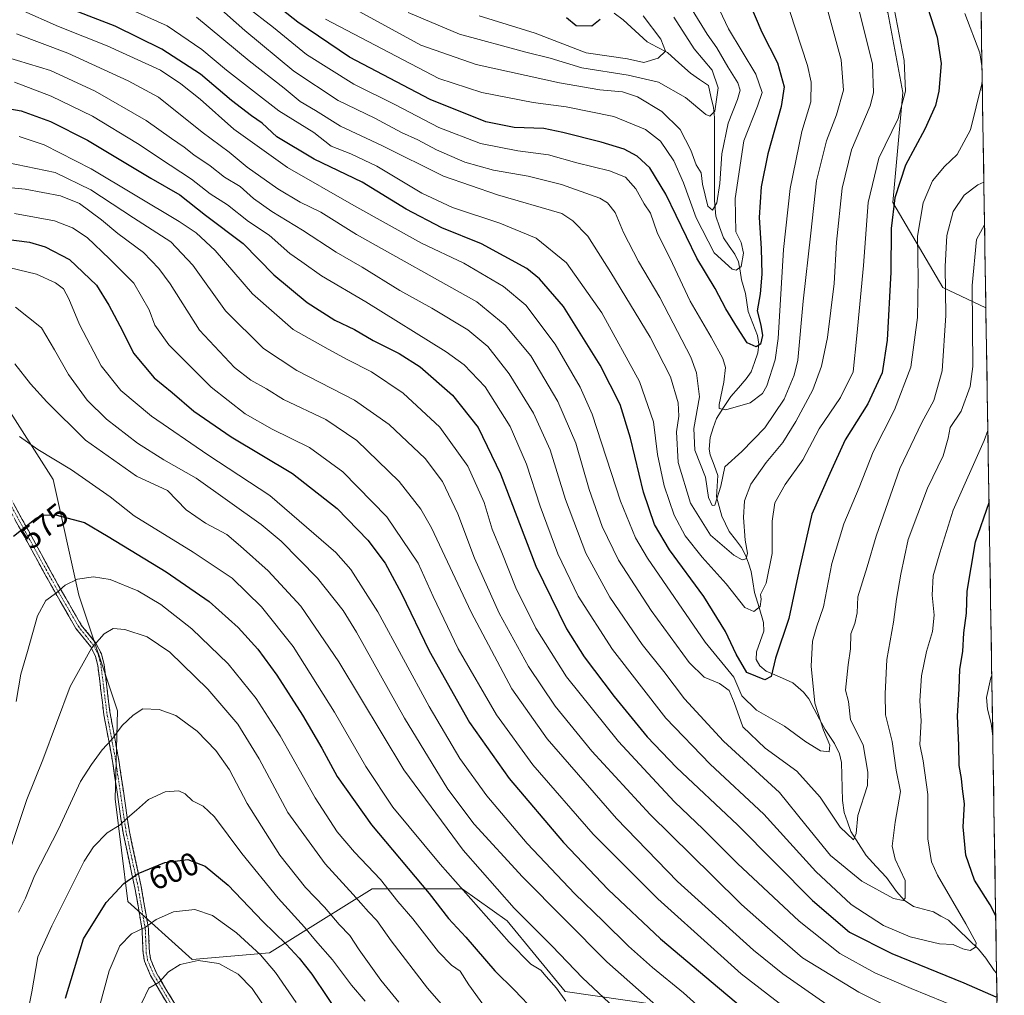
# Model space of a CAD drawing. Units: metres. Extents: x 606798 to 610226, y 4770909 to 4773276.
# Drawn here: x 609901 to 610210, y 4772134 to 4772440 of the extents above; entities that cross this region are included whole.
import ezdxf
from ezdxf.enums import TextEntityAlignment as Align

# ---------------------------------------------------------------- set-up
doc = ezdxf.new("R2010")
doc.units = ezdxf.units.M
doc.header["$MEASUREMENT"] = 0
doc.linetypes.add('TRAZO_Y_PUNTO', pattern=[1, 0.5, -0.25, 0, -0.25])
doc.linetypes.add('TRAZOSX2', pattern=[1.5, 1, -0.5])
for name, color, linetype, lineweight in [('Arbolado forestal CxS', 92, 'Continuous', 0), ('Camino', 19, 'TRAZOSX2', 0), ('Camino Cxs', 19, 'Continuous', 0), ('Camino eje', 19, 'TRAZO_Y_PUNTO', 0), ('Corriente natural lineal', 142, 'Continuous', 13), ('Curva de nivel maestra', 36, 'Continuous', 30), ('Curva de nivel normal', 36, 'Continuous', 0), ('Municipio CxS', 142, 'Continuous', 0), ('Rótulo de curva de nivel directora', 19, 'Continuous', 0)]:
    doc.layers.add(name, color=color, linetype=linetype, lineweight=lineweight)
doc.styles.add('Arial', font='txt', dxfattribs={"height": 0.2})

# ---------------------------------------------------------------- blocks, each defined once
blk = doc.blocks.new('*U152')
at = {"layer": 'Arbolado forestal CxS', "color": 92, "linetype": 'Continuous', "lineweight": 0}
for points in [[(610173.28, 4772441.9, 494.56), (610177.98, 4772416.84, 496.19), (610174.85, 4772382.37, 501.69), (610190.52, 4772355.73, 510.78), (610203.98, 4772349.35, 518.39), (610209.77, 4771991.41, 574.16)], [(610100.32, 4772131.08, 560.74), (610072.11, 4772135.1, 569.48), (610053.98, 4772157.26, 568.18), (610039.87, 4772167.33, 570.24), (610011.66, 4772167.33, 582.41), (609979.42, 4772147.19, 603.83), (609955.24, 4772145.18, 611.39), (609935.09, 4772163.3, 603.45), (609931.06, 4772195.53, 594.44), (609931.82, 4772223.09, 590.11), (609919.73, 4772259.35, 582.29), (609911.68, 4772295.6, 573.09), (609897.58, 4772317.76, 568.89), (609887.51, 4772323.8, 568.79), (609849.24, 4772323.8, 565.23), (609806.94, 4772315.75, 549.85), (609772.7, 4772315.75, 533.55), (609734.43, 4772315.75, 515.29)]]:
    blk.add_polyline3d(points, dxfattribs=at)
blk = doc.blocks.new('*U180')
at = {"layer": 'Curva de nivel normal', "color": 36, "linetype": 'Continuous', "lineweight": 0}
blk.add_polyline3d([(610203.56, 4772375.37, 515), (610201.07, 4772370.82, 515), (610199.7, 4772356.37, 515), (610199.9, 4772330.99, 515), (610199.05, 4772324.68, 515), (610196.24, 4772316.97, 515), (610192.84, 4772311.87, 515), (610192.19, 4772308.55, 515), (610190.65, 4772303.03, 515), (610185.65, 4772292.87, 515), (610179.62, 4772276.81, 515), (610177.38, 4772265.89, 515), (610175.94, 4772258.06, 515), (610175.04, 4772250.89, 515), (610172.92, 4772239.2, 515), (610172.43, 4772228.38, 515), (610172.55, 4772221.83, 515), (610174.62, 4772213.47, 515), (610175.92, 4772204.5, 515), (610177.27, 4772197.75, 515), (610175.58, 4772188.17, 515), (610174.58, 4772180.62, 515), (610175.6, 4772176.57, 515), (610178.7, 4772169.89, 515), (610178.72, 4772164.31, 515), (610178.08, 4772163.6, 515), (610175.04, 4772164.26, 515), (610165.11, 4772169.66, 515), (610155.31, 4772177.68, 515), (610147.53, 4772187.22, 515), (610139.28, 4772197.44, 515), (610121.7, 4772213.53, 515), (610109.51, 4772226.78, 515), (610103.01, 4772235.37, 515), (610096.31, 4772243.91, 515), (610086.08, 4772258.65, 515), (610078.63, 4772272.43, 515), (610072.23, 4772289.31, 515), (610067.37, 4772304.88, 515), (610062.15, 4772316.37, 515), (610054.53, 4772328.71, 515), (610047.87, 4772337.28, 515), (610041.59, 4772342.52, 515), (610030.34, 4772349.27, 515), (610020.32, 4772354.84, 515), (610008.48, 4772362.12, 515), (610000.32, 4772366.84, 515), (609989.76, 4772373.69, 515), (609980.14, 4772379.53, 515), (609974.47, 4772383.67, 515), (609970.22, 4772387.37, 515), (609965.32, 4772390.3, 515), (609960.84, 4772393.84, 515), (609955.72, 4772397.34, 515), (609952.71, 4772399.74, 515), (609948.72, 4772402.46, 515), (609940.81, 4772408.03, 515), (609924.81, 4772417.28, 515), (609910.82, 4772423.74, 515), (609896.98, 4772427.89, 515)], dxfattribs=at)
blk = doc.blocks.new('*U184')
at = {"layer": 'Curva de nivel normal', "color": 36, "linetype": 'Continuous', "lineweight": 0}
blk.add_polyline3d([(609901.08, 4772309.06, 570), (609906.86, 4772305, 570), (609917.34, 4772298.57, 570), (609929.55, 4772290.14, 570), (609937.07, 4772284.2, 570), (609955.54, 4772272.75, 570), (609967.71, 4772264.65, 570), (609976.9, 4772255.7, 570), (609986.85, 4772243.28, 570), (609999.82, 4772222.62, 570), (610009.63, 4772205.6, 570), (610018.1, 4772192.93, 570), (610032.95, 4772174.99, 570), (610054.53, 4772150.57, 570), (610061.37, 4772143.65, 570), (610064.47, 4772141.76, 570), (610066.16, 4772139.77, 570), (610069.38, 4772136.11, 570), (610072.34, 4772132.08, 570)], dxfattribs=at)
blk = doc.blocks.new('*U185')
at = {"layer": 'Curva de nivel normal', "color": 36, "linetype": 'Continuous', "lineweight": 0}
blk.add_polyline3d([(610046.86, 4772130.41, 580), (610041.88, 4772137.24, 580), (610039.23, 4772141.44, 580), (610036.53, 4772143.36, 580), (610032.42, 4772147.58, 580), (610024.35, 4772157.85, 580), (610019.69, 4772163.3, 580), (610014.25, 4772170.17, 580), (610006.05, 4772178.76, 580), (610000.71, 4772185.16, 580), (609993.78, 4772195.8, 580), (609982.78, 4772215.28, 580), (609975.3, 4772226.9, 580), (609966.46, 4772237.76, 580), (609955.11, 4772248.72, 580), (609945.35, 4772256.41, 580), (609938.17, 4772260.64, 580), (609929.47, 4772264.19, 580), (609924.33, 4772265.07, 580), (609919.32, 4772264.32, 580), (609915.38, 4772262.44, 580), (609912.72, 4772260.03, 580), (609909.38, 4772257.66, 580), (609906.76, 4772252.83, 580), (609903.62, 4772241.69, 580), (609901.46, 4772234.52, 580), (609900.05, 4772225.97, 580)], dxfattribs=at)
blk = doc.blocks.new('*U189')
at = {"layer": 'Curva de nivel normal', "color": 36, "linetype": 'Continuous', "lineweight": 0}
blk.add_polyline3d([(610102.32, 4772129.26, 560), (610085.15, 4772144.42, 560), (610058.76, 4772171.03, 560), (610043.63, 4772187.57, 560), (610035.37, 4772198.52, 560), (610021.76, 4772220.78, 560), (610006.76, 4772247.76, 560), (610002.52, 4772254.49, 560), (609994.54, 4772264.66, 560), (609983.09, 4772276.24, 560), (609976.89, 4772281.49, 560), (609956.43, 4772296.03, 560), (609946.34, 4772301.68, 560), (609938.11, 4772306.96, 560), (609928.32, 4772314.49, 560), (609922.31, 4772320.43, 560), (609916.5, 4772328.49, 560), (609912.08, 4772336.24, 560), (609907.96, 4772343.13, 560), (609899.86, 4772349.57, 560)], dxfattribs=at)
blk = doc.blocks.new('*U190')
at = {"layer": 'Curva de nivel normal', "color": 36, "linetype": 'Continuous', "lineweight": 0}
blk.add_polyline3d([(609900.2, 4772435.26, 510), (609916.29, 4772429.22, 510), (609935.1, 4772420.54, 510), (609944.69, 4772415.34, 510), (609958.35, 4772404.37, 510), (609966.78, 4772398.14, 510), (609972.43, 4772393.44, 510), (609982.04, 4772386.63, 510), (609989.07, 4772382.51, 510), (609995.49, 4772379.3, 510), (610006.74, 4772372.37, 510), (610044.44, 4772351.3, 510), (610053.29, 4772343.89, 510), (610061.32, 4772334.31, 510), (610069.87, 4772320.06, 510), (610075.43, 4772306.91, 510), (610079.66, 4772292.43, 510), (610083.74, 4772280.8, 510), (610088.82, 4772270.34, 510), (610099.1, 4772254.51, 510), (610110.95, 4772238.2, 510), (610115.73, 4772233.59, 510), (610120.5, 4772231.68, 510), (610123.51, 4772229.49, 510), (610125.13, 4772225.66, 510), (610127.77, 4772218.03, 510), (610134.84, 4772211.36, 510), (610144.73, 4772204.15, 510), (610152.07, 4772196.01, 510), (610158.32, 4772186.57, 510), (610162.48, 4772182.66, 510), (610163.36, 4772184.64, 510), (610163.83, 4772190.22, 510), (610166.84, 4772199.64, 510), (610167.01, 4772203.89, 510), (610165.48, 4772212.38, 510), (610161.56, 4772220.28, 510), (610160.94, 4772225.97, 510), (610159.94, 4772229.57, 510), (610160.84, 4772237.46, 510), (610161.54, 4772242.45, 510), (610161.64, 4772247.22, 510), (610162.88, 4772250.43, 510), (610163.62, 4772253.76, 510), (610163.82, 4772258.79, 510), (610166.73, 4772268.25, 510), (610169.55, 4772277.82, 510), (610176.98, 4772299.02, 510), (610183.94, 4772313.38, 510), (610187.66, 4772320.32, 510), (610190.26, 4772329.64, 510), (610191.43, 4772346.95, 510), (610191.19, 4772362.34, 510), (610191.76, 4772372.02, 510), (610193.71, 4772379.54, 510), (610197.18, 4772384.69, 510), (610201.48, 4772387.88, 510), (610203.35, 4772388.79, 510)], dxfattribs=at)
blk = doc.blocks.new('*U193')
at = {"layer": 'Curva de nivel normal', "color": 36, "linetype": 'Continuous', "lineweight": 0}
for points in [[(610202.76, 4772425.17, 505), (610202.09, 4772429.3, 505), (610197.43, 4772441.63, 505)], [(609901.46, 4772442.71, 505), (609913.33, 4772437.58, 505), (609928.53, 4772431.44, 505), (609945.26, 4772423.84, 505), (609951.7, 4772419.61, 505), (609957.77, 4772414.72, 505), (609968.3, 4772405.34, 505), (609985.08, 4772393.37, 505), (610005.89, 4772381.48, 505), (610027.08, 4772369.66, 505), (610040.4, 4772363.32, 505), (610052.75, 4772356.01, 505), (610059.8, 4772350.17, 505), (610068.95, 4772338, 505), (610076.8, 4772324.51, 505), (610080.62, 4772316, 505), (610089.51, 4772288.78, 505), (610094.14, 4772277.32, 505), (610097.94, 4772270.92, 505), (610115.96, 4772244.58, 505), (610124.96, 4772233.59, 505), (610127.51, 4772227.77, 505), (610132.06, 4772223.29, 505), (610140.88, 4772218.27, 505), (610147.52, 4772213.38, 505), (610152.13, 4772210.56, 505), (610154.85, 4772210.25, 505), (610155.13, 4772212.28, 505), (610153.1, 4772216.99, 505), (610150.4, 4772225.45, 505), (610149.24, 4772237.06, 505), (610149.61, 4772244.86, 505), (610150.85, 4772249.32, 505), (610153.14, 4772255.64, 505), (610155.72, 4772269.27, 505), (610159.5, 4772281.66, 505), (610164.32, 4772293.09, 505), (610168.65, 4772304.25, 505), (610175.3, 4772317.35, 505), (610180.44, 4772330.8, 505), (610182.52, 4772346.34, 505), (610182.8, 4772358.47, 505), (610182.58, 4772371.86, 505), (610184.37, 4772382.28, 505), (610187.24, 4772389.12, 505), (610191.03, 4772393.7, 505), (610195.03, 4772397.44, 505), (610199.12, 4772405.1, 505), (610202.71, 4772419.53, 505), (610202.83, 4772420.64, 505)]]:
    blk.add_polyline3d(points, dxfattribs=at)
blk = doc.blocks.new('*U195')
at = {"layer": 'Curva de nivel normal', "color": 36, "linetype": 'Continuous', "lineweight": 0}
blk.add_polyline3d([(609924.76, 4772125.35, 605), (609929.17, 4772141.54, 605), (609932.55, 4772149.42, 605), (609936.21, 4772153.23, 605), (609940.59, 4772155.32, 605), (609943.96, 4772157.68, 605), (609949.36, 4772160.04, 605), (609956.04, 4772160.76, 605), (609961.62, 4772158.94, 605), (609969.11, 4772153.53, 605), (609976.66, 4772146.64, 605), (609981.35, 4772141.11, 605), (609987.81, 4772131.68, 605)], dxfattribs=at)
blk = doc.blocks.new('*U198')
at = {"layer": 'Curva de nivel normal', "color": 36, "linetype": 'Continuous', "lineweight": 0}
blk.add_polyline3d([(609900.73, 4772159.98, 590), (609903, 4772164.32, 590), (609905.82, 4772171.31, 590), (609913.35, 4772185.97, 590), (609920.2, 4772200.97, 590), (609923.7, 4772206.27, 590), (609926.96, 4772210.82, 590), (609930.04, 4772214.13, 590), (609933.22, 4772218.43, 590), (609936.72, 4772221.67, 590), (609939.72, 4772223.66, 590), (609944.82, 4772223.52, 590), (609950.11, 4772221.59, 590), (609956.81, 4772216.72, 590), (609962.66, 4772210.65, 590), (609966.88, 4772204.59, 590), (609972.47, 4772194.01, 590), (609982.7, 4772177.88, 590), (609990.76, 4772167.74, 590), (609996.68, 4772161.57, 590), (610001.32, 4772156.15, 590), (610004.66, 4772152.64, 590), (610007.54, 4772148.13, 590), (610014.3, 4772138.7, 590), (610020.02, 4772131.76, 590)], dxfattribs=at)
blk = doc.blocks.new('*U199')
at = {"layer": 'Curva de nivel normal', "color": 36, "linetype": 'Continuous', "lineweight": 0}
blk.add_polyline3d([(609895.09, 4772362.63, 555), (609906.38, 4772359.94, 555), (609912.36, 4772357.21, 555), (609914.85, 4772355.32, 555), (609916.59, 4772352.17, 555), (609919.93, 4772344.18, 555), (609926.69, 4772331.14, 555), (609932.81, 4772323.41, 555), (609942.48, 4772315.44, 555), (609960.1, 4772303.28, 555), (609979.56, 4772290.52, 555), (610000.26, 4772272.74, 555), (610004.99, 4772267.34, 555), (610013.44, 4772254.11, 555), (610029.5, 4772224.45, 555), (610039.07, 4772208.09, 555), (610047.52, 4772196.47, 555), (610060.2, 4772181.47, 555), (610075.18, 4772165.67, 555), (610084.06, 4772157.18, 555), (610091.99, 4772149.34, 555), (610099.54, 4772142.62, 555), (610109.23, 4772134.68, 555), (610121.81, 4772123.28, 555)], dxfattribs=at)
blk = doc.blocks.new('*U201')
at = {"layer": 'Curva de nivel normal', "color": 36, "linetype": 'Continuous', "lineweight": 0}
blk.add_polyline3d([(609899.49, 4772420.08, 520), (609910.98, 4772415.75, 520), (609924, 4772409.43, 520), (609938.1, 4772400.88, 520), (609948.29, 4772394.06, 520), (609955.02, 4772389.66, 520), (609960.84, 4772385.08, 520), (609966.25, 4772381.69, 520), (609972.84, 4772376.45, 520), (609979.32, 4772372.11, 520), (609985.82, 4772366.41, 520), (609989.61, 4772363.76, 520), (609995.7, 4772359.42, 520), (610009.66, 4772351.29, 520), (610034.82, 4772335.59, 520), (610040.42, 4772331.48, 520), (610047.09, 4772324.61, 520), (610054.89, 4772312.16, 520), (610060.04, 4772300.41, 520), (610064.3, 4772287.16, 520), (610069.81, 4772272.31, 520), (610076.18, 4772259.02, 520), (610086.98, 4772242.31, 520), (610103.66, 4772220.78, 520), (610117.55, 4772206.38, 520), (610134.36, 4772190.7, 520), (610150.65, 4772172.69, 520), (610161.8, 4772162.41, 520), (610171.89, 4772155.84, 520), (610180.24, 4772152.2, 520), (610189.42, 4772150.04, 520), (610193.78, 4772149.82, 520), (610196.81, 4772148.44, 520), (610199.03, 4772147.96, 520), (610200.74, 4772148.97, 520), (610200.92, 4772150.38, 520), (610197.66, 4772156.35, 520), (610188.78, 4772171.62, 520), (610186.98, 4772175.75, 520), (610185.76, 4772182.97, 520), (610185.84, 4772196.84, 520), (610184.37, 4772207.42, 520), (610183.29, 4772212.57, 520), (610183.69, 4772219.96, 520), (610183.3, 4772226.24, 520), (610183.78, 4772234.06, 520), (610185.35, 4772241.63, 520), (610187.31, 4772247.92, 520), (610187.8, 4772253.08, 520), (610187.15, 4772259.36, 520), (610187.44, 4772265.37, 520), (610189.57, 4772272.58, 520), (610193.71, 4772285.97, 520), (610203.42, 4772307.84, 520), (610204.6, 4772310.93, 520)], dxfattribs=at)
blk = doc.blocks.new('*U210')
at = {"layer": 'Curva de nivel normal', "color": 36, "linetype": 'Continuous', "lineweight": 0}
blk.add_polyline3d([(609979.48, 4772127.96, 610), (609974.05, 4772136, 610), (609969.63, 4772140.57, 610), (609963.62, 4772143.84, 610), (609957.12, 4772144.85, 610), (609951.42, 4772143.59, 610), (609947.82, 4772141.32, 610), (609944.83, 4772138.07, 610), (609941.59, 4772136.19, 610), (609939.39, 4772131.55, 610)], dxfattribs=at)
blk = doc.blocks.new('*U214')
at = {"layer": 'Curva de nivel normal', "color": 36, "linetype": 'Continuous', "lineweight": 0}
blk.add_polyline3d([(610141.5, 4772129.66, 545), (610127.34, 4772140.66, 545), (610118.84, 4772148.32, 545), (610101.17, 4772164.12, 545), (610080.85, 4772184.46, 545), (610061.98, 4772206.15, 545), (610050.63, 4772221.77, 545), (610038.59, 4772242.45, 545), (610030.74, 4772258.92, 545), (610026.07, 4772269.34, 545), (610016.26, 4772283.85, 545), (610002.4, 4772297.96, 545), (609991.98, 4772305.57, 545), (609980.31, 4772311.35, 545), (609971.82, 4772316.19, 545), (609961.13, 4772324.51, 545), (609947.88, 4772337.8, 545), (609943.54, 4772343.89, 545), (609941.74, 4772348.72, 545), (609936.92, 4772357.14, 545), (609929.3, 4772364.72, 545), (609922.29, 4772371.4, 545), (609917.67, 4772374.41, 545), (609912.08, 4772376.59, 545), (609899.57, 4772378.98, 545)], dxfattribs=at)
blk = doc.blocks.new('*U220')
at = {"layer": 'Curva de nivel normal', "color": 36, "linetype": 'Continuous', "lineweight": 0}
blk.add_polyline3d([(609899.61, 4772331.86, 565), (609904.59, 4772325.51, 565), (609909.64, 4772319.9, 565), (609921.75, 4772307.9, 565), (609937.79, 4772296.57, 565), (609947.53, 4772292.12, 565), (609953.37, 4772286.03, 565), (609959.38, 4772281.89, 565), (609966.04, 4772278.29, 565), (609970.35, 4772274.7, 565), (609979.03, 4772266.97, 565), (609989.29, 4772255.89, 565), (610001.14, 4772238.4, 565), (610021.6, 4772204.54, 565), (610040.11, 4772179.42, 565), (610056.15, 4772161.24, 565), (610068.01, 4772149.33, 565), (610077.6, 4772139.35, 565), (610089.22, 4772128.46, 565)], dxfattribs=at)
blk = doc.blocks.new('*U221')
at = {"layer": 'Curva de nivel normal', "color": 36, "linetype": 'Continuous', "lineweight": 0}
blk.add_polyline3d([(609897.1, 4772394.93, 535), (609912.32, 4772391.75, 535), (609923.48, 4772386.37, 535), (609936.81, 4772377.58, 535), (609948.53, 4772370.08, 535), (609955.37, 4772362.76, 535), (609965.69, 4772348.44, 535), (609977.52, 4772336.62, 535), (609987.98, 4772329.72, 535), (610006.14, 4772320.38, 535), (610016.96, 4772312.83, 535), (610028.21, 4772302.14, 535), (610033.7, 4772294.96, 535), (610038.52, 4772284.78, 535), (610043.7, 4772270.92, 535), (610051.44, 4772253.72, 535), (610060.62, 4772236.98, 535), (610068.95, 4772224.58, 535), (610080.45, 4772210.38, 535), (610098.76, 4772190.58, 535), (610118.22, 4772171.47, 535), (610127.39, 4772162.36, 535), (610135.54, 4772155.16, 535), (610146.52, 4772145.71, 535), (610164.18, 4772134.86, 535), (610191.8, 4772121.04, 535)], dxfattribs=at)
blk = doc.blocks.new('*U222')
at = {"layer": 'Curva de nivel normal', "color": 36, "linetype": 'Continuous', "lineweight": 0}
for points in [[(610201.07, 4772127.69, 530), (610180.58, 4772136.01, 530), (610169.2, 4772140.91, 530), (610158.19, 4772147, 530), (610145.49, 4772157.11, 530), (610126.12, 4772175.24, 530), (610115.33, 4772186, 530), (610106.41, 4772194.54, 530), (610100.8, 4772200.58, 530), (610088.87, 4772213.49, 530), (610072.59, 4772233.7, 530), (610062.92, 4772248.98, 530), (610056.64, 4772261.57, 530), (610052.25, 4772272.64, 530), (610049.23, 4772280, 530), (610046.69, 4772288.41, 530), (610041.66, 4772299.74, 530), (610032.87, 4772311.92, 530), (610021.35, 4772322.62, 530), (610011.46, 4772329.34, 530), (610003.77, 4772333.17, 530), (609997.82, 4772336.38, 530), (609986.89, 4772342.53, 530), (609974.13, 4772353.73, 530), (609962.44, 4772367.37, 530), (609956.51, 4772372.88, 530), (609951.12, 4772376.42, 530), (609923.52, 4772392.91, 530), (609908.85, 4772400.41, 530), (609901, 4772403.03, 530)], [(610205.84, 4772234.27, 530), (610205.55, 4772233.46, 530), (610204.22, 4772227.24, 530), (610204.47, 4772223.57, 530), (610205.65, 4772219.11, 530), (610206.15, 4772215.1, 530)]]:
    blk.add_polyline3d(points, dxfattribs=at)
blk = doc.blocks.new('*U226')
at = {"layer": 'Curva de nivel normal', "color": 36, "linetype": 'Continuous', "lineweight": 0}
blk.add_polyline3d([(610035.4, 4772128.73, 585), (610029.01, 4772136.12, 585), (610017.56, 4772151, 585), (610013.12, 4772157.34, 585), (610010.49, 4772160.1, 585), (610005.68, 4772165.51, 585), (609996.92, 4772175.1, 585), (609985.19, 4772191.25, 585), (609976.2, 4772208.04, 585), (609969.48, 4772218.93, 585), (609960.15, 4772229.89, 585), (609948.25, 4772241.46, 585), (609941.08, 4772246.24, 585), (609934.07, 4772248.57, 585), (609930.5, 4772248.86, 585), (609927.64, 4772247.22, 585), (609923.62, 4772242.73, 585), (609916.98, 4772230.74, 585), (609908.42, 4772207.68, 585), (609903.44, 4772195.25, 585), (609899.29, 4772183.09, 585), (609892.91, 4772164.56, 585), (609885.59, 4772137.04, 585), (609883.29, 4772126.16, 585)], dxfattribs=at)
blk = doc.blocks.new('*U233')
at = {"layer": 'Curva de nivel normal', "color": 36, "linetype": 'Continuous', "lineweight": 0}
blk.add_polyline3d([(609891.96, 4772387.64, 540), (609902.91, 4772386.51, 540), (609913.97, 4772384.42, 540), (609919.94, 4772382.03, 540), (609926.83, 4772376.96, 540), (609931.96, 4772372.68, 540), (609940, 4772366.7, 540), (609944.72, 4772361.69, 540), (609948.36, 4772356.85, 540), (609957.47, 4772342.41, 540), (609968.5, 4772330.63, 540), (609973.61, 4772326.65, 540), (609978.53, 4772323.97, 540), (609983.83, 4772320.69, 540), (609997.08, 4772314.39, 540), (610006.86, 4772307.81, 540), (610020.06, 4772294.99, 540), (610026.91, 4772286.31, 540), (610030.2, 4772280.47, 540), (610042.68, 4772253.95, 540), (610055.43, 4772229.99, 540), (610066.53, 4772214.25, 540), (610088.22, 4772189.29, 540), (610107.31, 4772169.54, 540), (610131.11, 4772148.07, 540), (610140.39, 4772140.69, 540), (610154.11, 4772131.02, 540)], dxfattribs=at)
blk = doc.blocks.new('*U234')
at = {"layer": 'Curva de nivel normal', "color": 36, "linetype": 'Continuous', "lineweight": 0}
blk.add_polyline3d([(610009.42, 4772132.03, 595), (610005.14, 4772137.05, 595), (609999.24, 4772145.06, 595), (609993.83, 4772151.08, 595), (609990.37, 4772155.31, 595), (609982.12, 4772164.4, 595), (609970.78, 4772178.39, 595), (609962.24, 4772189.81, 595), (609958.71, 4772193.23, 595), (609955.34, 4772194.85, 595), (609953.01, 4772197.1, 595), (609951.03, 4772198.03, 595), (609946.8, 4772197.7, 595), (609941.49, 4772195.32, 595), (609937.76, 4772191.96, 595), (609934.98, 4772189.56, 595), (609932.67, 4772187.32, 595), (609928.59, 4772184.8, 595), (609924.24, 4772180.47, 595), (609921.31, 4772175.95, 595), (609911.24, 4772155.65, 595), (609906.84, 4772145.98, 595), (609904.97, 4772134.98, 595), (609903.44, 4772127.32, 595)], dxfattribs=at)
blk = doc.blocks.new('*U240')
at = {"layer": 'Curva de nivel maestra', "color": 36, "linetype": 'Continuous', "lineweight": 30}
blk.add_polyline3d([(609899.19, 4772277.78, 575), (609906.27, 4772283.46, 575), (609908.2, 4772284.39, 575), (609912.38, 4772284.53, 575), (609921.42, 4772282.13, 575), (609928.84, 4772277.7, 575), (609947.08, 4772266.61, 575), (609960.58, 4772257.35, 575), (609969.67, 4772249.23, 575), (609975.8, 4772242.38, 575), (609981.73, 4772234.27, 575), (609989.8, 4772221.71, 575), (609995.84, 4772211.34, 575), (610000.61, 4772202.51, 575), (610011.37, 4772187.34, 575), (610029.48, 4772165.87, 575), (610035.55, 4772157.97, 575), (610040.98, 4772152.09, 575), (610050.11, 4772141.58, 575), (610056.23, 4772135.5, 575), (610062.58, 4772128.86, 575)], dxfattribs=at)
blk = doc.blocks.new('*U241')
at = {"layer": 'Curva de nivel maestra', "color": 36, "linetype": 'Continuous', "lineweight": 30}
for points in [[(609892.67, 4772412.71, 525), (609901.62, 4772411.11, 525), (609910.77, 4772407.78, 525), (609922.39, 4772401.88, 525), (609942.24, 4772390.02, 525), (609951.37, 4772384.83, 525), (609959.4, 4772378.46, 525), (609971.22, 4772369.5, 525), (609980.84, 4772359.76, 525), (609991.3, 4772351.02, 525), (609999.91, 4772345.5, 525), (610006.07, 4772342.61, 525), (610011.91, 4772339.15, 525), (610020.11, 4772335.09, 525), (610026.72, 4772330.84, 525), (610036.79, 4772322.05, 525), (610044.86, 4772311.85, 525), (610051.86, 4772297.34, 525), (610062.93, 4772268.43, 525), (610072.54, 4772248.76, 525), (610078.1, 4772239.98, 525), (610087.53, 4772227.61, 525), (610097.78, 4772214.91, 525), (610106.99, 4772205.32, 525), (610126.1, 4772187.36, 525), (610149.64, 4772163.59, 525), (610161.2, 4772153.69, 525), (610174.47, 4772146.97, 525), (610197.07, 4772137.87, 525), (610207.16, 4772133.41, 525)], [(610207.06, 4772158.85, 525), (610205.29, 4772162.22, 525), (610200.47, 4772169.95, 525), (610197.73, 4772177.88, 525), (610196.86, 4772186.73, 525), (610197.34, 4772193.94, 525), (610196.65, 4772198.66, 525), (610196.36, 4772201.86, 525), (610195.59, 4772205.97, 525), (610195.47, 4772212.31, 525), (610195.06, 4772221.44, 525), (610195.6, 4772229.93, 525), (610195.86, 4772236.13, 525), (610196.78, 4772241.69, 525), (610197.08, 4772247.49, 525), (610197.88, 4772253.73, 525), (610198.16, 4772260.58, 525), (610199.34, 4772267.96, 525), (610200.72, 4772275.99, 525), (610204.97, 4772288.38, 525)]]:
    blk.add_polyline3d(points, dxfattribs=at)
blk = doc.blocks.new('*U243')
at = {"layer": 'Curva de nivel maestra', "color": 36, "linetype": 'Continuous', "lineweight": 30}
blk.add_polyline3d([(609915.52, 4772133, 600), (609921.19, 4772151.59, 600), (609928.27, 4772162.97, 600), (609933.83, 4772168.98, 600), (609938.32, 4772172.06, 600), (609946.61, 4772175.52, 600), (609953.88, 4772176.44, 600), (609959.32, 4772174.42, 600), (609966.53, 4772168.45, 600), (609977.36, 4772157.07, 600), (609984.68, 4772149.96, 600), (609988.71, 4772145.56, 600), (609992.7, 4772140.54, 600), (610002.56, 4772125.89, 600)], dxfattribs=at)
blk = doc.blocks.new('*U247')
at = {"layer": 'Curva de nivel maestra', "color": 36, "linetype": 'Continuous', "lineweight": 30}
blk.add_polyline3d([(609886.18, 4772372.25, 550), (609904.24, 4772369.95, 550), (609909.09, 4772368.51, 550), (609916.74, 4772364.48, 550), (609925.19, 4772356.46, 550), (609929.04, 4772350.23, 550), (609933.42, 4772342.2, 550), (609936.87, 4772335.11, 550), (609943.34, 4772327.46, 550), (609948.98, 4772322.84, 550), (609955.7, 4772317.02, 550), (609967.43, 4772308.96, 550), (609986.68, 4772297.41, 550), (610000.64, 4772286.44, 550), (610010.3, 4772276.59, 550), (610015.71, 4772269.34, 550), (610020.81, 4772259.88, 550), (610029.48, 4772241.89, 550), (610042.16, 4772219.43, 550), (610054.55, 4772201.87, 550), (610071.62, 4772181.8, 550), (610085.57, 4772167.03, 550), (610102.02, 4772151.66, 550), (610120.52, 4772136.05, 550), (610137.48, 4772121.77, 550)], dxfattribs=at)

msp = doc.modelspace()

# ---------------------------------------------------------------- linework, layer by layer
at = {"layer": 'Arbolado forestal CxS', "color": 92, "linetype": 'Continuous', "lineweight": 0}
for points in [[(610193.64, 4772990.03, 516.59), (610203.98, 4772349.35, 518.39), (610203.98, 4772349.35, 518.39), (610190.52, 4772355.73, 510.78), (610174.85, 4772382.37, 501.69), (610177.98, 4772416.84, 496.19), (610173.28, 4772441.9, 494.56)], [(610193.64, 4772990.03, 516.59), (610203.98, 4772349.35, 518.39)], [(609921.94, 4772690.5, 413.21), (609935.12, 4772676.92, 419.04), (609936.69, 4772665.95, 421.26), (609927.29, 4772640.88, 414.02), (609941.39, 4772604.85, 415.73), (609966.46, 4772593.88, 426.1), (609986.83, 4772567.25, 431.94), (610024.43, 4772556.28, 447.49), (610046.37, 4772551.58, 457.82), (610057.33, 4772534.34, 459.91), (610062.03, 4772503.01, 457.3), (610073, 4772471.67, 456.31), (610088.67, 4772463.84, 460.6), (610098.07, 4772466.97, 464.77), (610118.44, 4772474.81, 474.53), (610137.64, 4772468.96, 482.13), (610149.11, 4772465.47, 487.31), (610154.48, 4772463.84, 489.74), (610173.28, 4772441.9, 494.56), (610177.98, 4772416.84, 496.19), (610174.85, 4772382.37, 501.69), (610190.52, 4772355.73, 510.78), (610203.98, 4772349.35, 518.39)], [(609921.94, 4772690.5, 413.21), (609935.12, 4772676.92, 419.04), (609936.69, 4772665.95, 421.26), (609927.29, 4772640.88, 414.02), (609941.39, 4772604.85, 415.73), (609966.46, 4772593.88, 426.1), (609986.83, 4772567.25, 431.94), (610024.43, 4772556.28, 447.49), (610046.37, 4772551.58, 457.82), (610057.33, 4772534.34, 459.91), (610062.03, 4772503.01, 457.3), (610073, 4772471.67, 456.31), (610088.67, 4772463.84, 460.6), (610098.07, 4772466.97, 464.77), (610118.44, 4772474.81, 474.53), (610137.64, 4772468.96, 482.13), (610149.11, 4772465.47, 487.31), (610154.48, 4772463.84, 489.74), (610173.28, 4772441.9, 494.56), (610177.98, 4772416.84, 496.19), (610174.85, 4772382.37, 501.69), (610190.52, 4772355.73, 510.78), (610203.98, 4772349.35, 518.39)], [(610203.98, 4772349.35, 518.39), (610209.77, 4771991.41, 574.16)], [(609734.43, 4772315.75, 515.29), (609772.7, 4772315.75, 533.55), (609806.94, 4772315.75, 549.85), (609849.24, 4772323.8, 565.23), (609887.51, 4772323.8, 568.79), (609897.58, 4772317.76, 568.89), (609911.68, 4772295.6, 573.09), (609919.73, 4772259.35, 582.29), (609931.82, 4772223.09, 590.11), (609931.06, 4772195.53, 594.44), (609935.09, 4772163.3, 603.45), (609955.24, 4772145.18, 611.39), (609979.42, 4772147.19, 603.83), (610011.66, 4772167.33, 582.41), (610039.87, 4772167.33, 570.24), (610053.98, 4772157.26, 568.18), (610072.11, 4772135.1, 569.48), (610100.32, 4772131.08, 560.74)], [(610100.32, 4772131.08, 560.74), (610072.11, 4772135.1, 569.48), (610053.98, 4772157.26, 568.18), (610039.87, 4772167.33, 570.24), (610011.66, 4772167.33, 582.41), (609979.42, 4772147.19, 603.83), (609955.24, 4772145.18, 611.39), (609935.09, 4772163.3, 603.45), (609931.06, 4772195.53, 594.44), (609931.82, 4772223.09, 590.11), (609919.73, 4772259.35, 582.29), (609911.68, 4772295.6, 573.09), (609897.58, 4772317.76, 568.89), (609887.51, 4772323.8, 568.79), (609849.24, 4772323.8, 565.23), (609806.94, 4772315.75, 549.85), (609772.7, 4772315.75, 533.55), (609734.43, 4772315.75, 515.29)], [(610100.32, 4772131.08, 560.74), (610072.11, 4772135.1, 569.48), (610053.98, 4772157.26, 568.18), (610039.87, 4772167.33, 570.24), (610011.66, 4772167.33, 582.41), (609979.42, 4772147.19, 603.83), (609955.24, 4772145.18, 611.39), (609935.09, 4772163.3, 603.45), (609931.06, 4772195.53, 594.44), (609931.82, 4772223.09, 590.11), (609919.73, 4772259.35, 582.29), (609911.68, 4772295.6, 573.09), (609897.58, 4772317.76, 568.89), (609887.51, 4772323.8, 568.79), (609849.24, 4772323.8, 565.23), (609806.94, 4772315.75, 549.85), (609772.7, 4772315.75, 533.55), (609734.43, 4772315.75, 515.29)]]:
    msp.add_polyline3d(points, dxfattribs=at)
at = {"layer": 'Camino', "color": 19, "linetype": 'TRAZOSX2', "lineweight": 0}
for points in [[(609954.28, 4772119.82), (609945.59, 4772134.34), (609942.2, 4772140.08), (609940.28, 4772144.59), (609939.84, 4772147.04), (609939.52, 4772154.48), (609937.28, 4772167.59), (609933.55, 4772184.8), (609930.26, 4772207.26), (609927.55, 4772221.78), (609925.65, 4772237.16), (609924.88, 4772240.21), (609923.43, 4772243.09), (609918.8, 4772248.83), (609911.39, 4772261.68), (609895.14, 4772291.31)], [(609896.92, 4772292.24), (609913.13, 4772262.66), (609920.47, 4772249.93), (609925.05, 4772244.26), (609926.76, 4772240.9), (609927.63, 4772237.48), (609929.42, 4772222.71), (609932.22, 4772207.62), (609935.52, 4772185.16), (609939.25, 4772167.97), (609941.51, 4772154.73), (609941.84, 4772147.26), (609942.23, 4772145.04), (609943.97, 4772141.02), (609947.31, 4772135.36), (609952.27, 4772127.09)]]:
    msp.add_lwpolyline(points, dxfattribs=at)
at = {"layer": 'Camino Cxs', "color": 19, "linetype": 'Continuous', "lineweight": 0}
for points in [[(609899.24, 4772288.01, 573.26), (609901.55, 4772283.79, 574.16), (609903.87, 4772279.56, 575.26), (609906.18, 4772275.34, 576.31), (609908.5, 4772271.11, 577.4), (609910.81, 4772266.89, 578.45), (609913.13, 4772262.66, 579.44), (609915.58, 4772258.42, 580.55), (609918.02, 4772254.17, 581.71), (609920.47, 4772249.93, 583.02), (609922.76, 4772247.1, 583.94), (609925.05, 4772244.26, 584.82), (609926.76, 4772240.9, 585.73), (609927.63, 4772237.48, 586.53), (609928.23, 4772232.56, 587.26), (609928.82, 4772227.63, 588.04), (609929.42, 4772222.71, 588.8), (609930.12, 4772218.94, 589.36), (609930.82, 4772215.17, 589.9), (609931.52, 4772211.39, 590.49), (609932.22, 4772207.62, 591.1), (609932.88, 4772203.13, 591.95), (609933.54, 4772198.64, 593.29), (609934.2, 4772194.14, 594.2), (609934.86, 4772189.65, 595.05), (609935.52, 4772185.16, 595.91), (609936.45, 4772180.86, 596.89), (609937.39, 4772176.57, 598.27), (609938.32, 4772172.27, 599.81), (609939.25, 4772167.97, 601.32), (609940, 4772163.56, 603.09), (609940.76, 4772159.14, 603.68), (609941.51, 4772154.73, 604.9), (609941.68, 4772151, 606.05), (609941.84, 4772147.26, 607.12), (609942.23, 4772145.04, 607.79), (609943.97, 4772141.02, 609.17), (609945.64, 4772138.19, 610.09), (609947.31, 4772135.36, 610.91), (609949.79, 4772131.23, 612.27)], [(609947.76, 4772130.71, 611.96), (609945.59, 4772134.34, 610.73), (609943.9, 4772137.21, 609.95), (609942.2, 4772140.08, 609.01), (609940.28, 4772144.59, 607.53), (609939.84, 4772147.04, 606.9), (609939.68, 4772150.76, 605.94), (609939.52, 4772154.48, 604.92), (609938.77, 4772158.85, 603.7), (609938.03, 4772163.22, 602.76), (609937.28, 4772167.59, 601.01), (609936.35, 4772171.89, 599.56), (609935.42, 4772176.2, 598.11), (609934.48, 4772180.5, 596.75), (609933.55, 4772184.8, 595.66), (609932.89, 4772189.29, 594.63), (609932.23, 4772193.78, 593.88), (609931.58, 4772198.28, 593.02), (609930.92, 4772202.77, 591.73), (609930.26, 4772207.26, 590.9), (609929.36, 4772212.1, 590.07), (609928.45, 4772216.94, 589.34), (609927.55, 4772221.78, 588.63), (609927.08, 4772225.63, 588.02), (609926.6, 4772229.47, 587.36), (609926.13, 4772233.32, 586.79), (609925.65, 4772237.16, 586.25), (609924.88, 4772240.21, 585.61), (609923.43, 4772243.09, 584.78), (609921.12, 4772245.96, 583.83), (609918.8, 4772248.83, 582.92), (609916.33, 4772253.11, 581.55), (609913.86, 4772257.4, 580.49), (609911.39, 4772261.68, 579.3), (609909.07, 4772265.91, 578.34), (609906.75, 4772270.15, 577.3), (609904.43, 4772274.38, 576.24), (609902.1, 4772278.61, 575.14), (609899.78, 4772282.84, 574.08)]]:
    msp.add_polyline3d(points, dxfattribs=at)
at = {"layer": 'Camino eje', "color": 19, "linetype": 'TRAZO_Y_PUNTO', "lineweight": 0}
msp.add_lwpolyline([(609948.93, 4772130.72), (609946.45, 4772134.85), (609943.09, 4772140.55), (609942.22, 4772142.56), (609941.26, 4772144.82), (609941.06, 4772145.93), (609940.84, 4772147.15), (609940.68, 4772150.87), (609940.52, 4772154.61), (609938.27, 4772167.78), (609936.4, 4772176.38), (609934.54, 4772184.98), (609932.89, 4772196.21), (609931.24, 4772207.44), (609929.89, 4772214.7), (609928.49, 4772222.25), (609927.54, 4772229.94), (609926.64, 4772237.32), (609926.26, 4772238.85), (609925.82, 4772240.56), (609925.1, 4772242), (609924.24, 4772243.68), (609921.95, 4772246.51), (609919.64, 4772249.38), (609912.26, 4772262.17), (609904.16, 4772276.96), (609896.03, 4772291.78)], dxfattribs=at)
at = {"layer": 'Corriente natural lineal', "color": 142, "linetype": 'Continuous', "lineweight": 13}
msp.add_polyline3d([(610087.46, 4772441.76, 450.94), (610090.31, 4772439.65, 451.68), (610092.81, 4772437.33, 452.43), (610095.3, 4772435, 453.12), (610097.8, 4772432.68, 453.73), (610101, 4772431.02, 454.76), (610104.2, 4772429.36, 455.27), (610107.8, 4772426.15, 456.35), (610111.39, 4772422.93, 456.54), (610114.2, 4772420.97, 457.68), (610117, 4772419, 458.16), (610117.8, 4772415.6, 459.18), (610118.59, 4772412.2, 460.45), (610118.95, 4772408.98, 461.79), (610118.95, 4772404.65, 463.15), (610118.95, 4772400.31, 464.02), (610118.96, 4772395.98, 464.2), (610118.96, 4772391.65, 464.21), (610118.96, 4772387.32, 464.49), (610118.96, 4772382.98, 464.94), (610119.34, 4772378.14, 466.66), (610120.52, 4772374.72, 468.07), (610121.7, 4772371.29, 468.18), (610123.52, 4772368.74, 468.41), (610125.33, 4772366.2, 468.95), (610126.5, 4772363.79, 468.93), (610126.97, 4772360.98, 470.28), (610127.44, 4772358.18, 471.5), (610128.63, 4772353.84, 472.95), (610129.05, 4772351.01, 473.53), (610129.48, 4772348.18, 474.03), (610130.94, 4772344.45, 474.27), (610132.41, 4772340.72, 474.7), (610132.79, 4772337.98, 475), (610132.5, 4772335.23, 475.6), (610131.44, 4772332.26, 475.84), (610130.38, 4772329.29, 476.51), (610128.88, 4772327.07, 477.19), (610126.44, 4772324.3, 477.59), (610124, 4772321.53, 479.57), (610121.79, 4772318.13, 480.53), (610119.58, 4772314.73, 481.22), (610118.56, 4772311.75, 481.46), (610117.53, 4772308.76, 481.93), (610117.29, 4772305.08, 482.59), (610117.62, 4772303.27, 483.02), (610118.81, 4772300.05, 484.09), (610119.99, 4772296.83, 484.73), (610119.76, 4772293.46, 485.08), (610119.53, 4772290.09, 485.48), (610120.37, 4772287.1, 486.4), (610121.2, 4772284.11, 487.33), (610122.37, 4772281.67, 487.6), (610123.53, 4772279.23, 487.88), (610125.46, 4772276.73, 488.95), (610127.38, 4772274.22, 489.45), (610128.67, 4772271.86, 490.25), (610129.55, 4772269.31, 490.82), (610130.43, 4772266.76, 491.28), (610130.95, 4772263.46, 491.67), (610131.46, 4772260.17, 493.77), (610132.88, 4772255.46, 495.42), (610134.29, 4772250.75, 496.41), (610134.37, 4772248.07, 496.89), (610133.22, 4772244.81, 497.12), (610132.07, 4772241.55, 497.52), (610131.99, 4772239.18, 497.92), (610133.19, 4772237.16, 498.6), (610135.13, 4772235.54, 499.17), (610139.29, 4772233.7, 500.74), (610143.46, 4772231.87, 503.18), (610146.87, 4772228.96, 505.12), (610148.5, 4772226.84, 505.68), (610150.2, 4772223.64, 506.22), (610151.89, 4772220.45, 505.94), (610153.59, 4772217.25, 505.65), (610155.06, 4772215.03, 505.34), (610156.54, 4772212.81, 505.16), (610158.09, 4772209.57, 505.68), (610158.78, 4772206.91, 506.1), (610158.87, 4772202.95, 506.76), (610158.97, 4772198.99, 507.52), (610159.06, 4772195.02, 508.37), (610159.55, 4772191.23, 509.15), (610160.58, 4772188.24, 509.67), (610161.61, 4772185.25, 509.97), (610164.06, 4772181.49, 510.76), (610166.51, 4772177.73, 511.12), (610169.65, 4772174.31, 512.71), (610172.8, 4772170.88, 513.62), (610174.39, 4772168.65, 513.88), (610175.97, 4772166.41, 514.42), (610178.41, 4772163.76, 515.16), (610181.3, 4772161.77, 515.57), (610184.42, 4772160.9, 516.25), (610187.53, 4772160.04, 517.01), (610189.9, 4772158.75, 517.6), (610192.26, 4772157.47, 518.52), (610195.38, 4772154.42, 519.64), (610198.5, 4772151.37, 520.21), (610201.63, 4772148.33, 520.26), (610203.99, 4772145.52, 521.57), (610206.57, 4772141.74, 522.67), (610207.35, 4772140.9, 523.08)], dxfattribs=at)
at = {"layer": 'Curva de nivel maestra', "color": 36, "linetype": 'Continuous', "lineweight": 30}
for points in [[(610129.58, 4772445.53, 475), (610133.81, 4772435.8, 475), (610138.69, 4772426.19, 475), (610140.73, 4772418.66, 475), (610139.86, 4772412.48, 475), (610135.65, 4772397.59, 475), (610133.52, 4772387.3, 475), (610132.89, 4772377.63, 475), (610133.6, 4772367.96, 475), (610133.81, 4772359.96, 475), (610133.26, 4772353.73, 475), (610132.31, 4772348.38, 475), (610133.45, 4772343.92, 475), (610133.93, 4772340.69, 475), (610133.35, 4772338.03, 475), (610131.94, 4772337.15, 475), (610129.14, 4772338.4, 475), (610126.17, 4772343.1, 475), (610122.5, 4772349.03, 475), (610119.14, 4772355.46, 475), (610113.43, 4772364.96, 475), (610103.7, 4772384.96, 475), (610098.69, 4772393.28, 475), (610094.7, 4772396.87, 475), (610090.63, 4772399.08, 475), (610083.37, 4772401.28, 475), (610071.37, 4772404.29, 475), (610065.39, 4772405.56, 475), (610056.09, 4772405.91, 475), (610047.25, 4772407.7, 475), (610029.83, 4772414.62, 475), (610004.57, 4772427.94, 475), (609988.37, 4772438.94, 475), (609968.71, 4772454.45, 475)], [(610183.73, 4772449.87, 500), (610188.77, 4772434.17, 500), (610189.97, 4772425.91, 500), (610189.28, 4772417.3, 500), (610188.16, 4772412.78, 500), (610184.88, 4772405.41, 500), (610178.79, 4772394.1, 500), (610175.45, 4772383.89, 500), (610174.28, 4772374.21, 500), (610174.23, 4772360.51, 500), (610173.06, 4772339.24, 500), (610171.46, 4772328.97, 500), (610166.96, 4772319.3, 500), (610159.89, 4772307.95, 500), (610155.04, 4772297.49, 500), (610149.44, 4772284.72, 500), (610145.41, 4772266.78, 500), (610142.22, 4772251.98, 500), (610138.07, 4772239.58, 500), (610136.7, 4772233.82, 500), (610134.69, 4772232.78, 500), (610129.03, 4772235.07, 500), (610125.77, 4772240.78, 500), (610122.33, 4772247.97, 500), (610115.54, 4772258.94, 500), (610104.85, 4772273.48, 500), (610100.15, 4772281.42, 500), (610096.69, 4772291.62, 500), (610092.6, 4772308.54, 500), (610089.34, 4772319.06, 500), (610083.05, 4772331.45, 500), (610071.62, 4772349.76, 500), (610064.13, 4772358.49, 500), (610060.1, 4772361.74, 500), (610045.91, 4772369.39, 500), (610033.42, 4772374.49, 500), (610022.32, 4772380.34, 500), (610008.48, 4772388.76, 500), (609993.4, 4772395.91, 500), (609981.72, 4772402.98, 500), (609977.15, 4772407.23, 500), (609973.77, 4772409.5, 500), (609967.53, 4772414.37, 500), (609957.82, 4772422.55, 500), (609945.73, 4772430.48, 500), (609931.07, 4772437.65, 500), (609912.95, 4772444.69, 500)], [(610072.55, 4772440.4, 450), (610075.58, 4772437.83, 450), (610080.43, 4772437.72, 450), (610083.06, 4772439.79, 450)]]:
    msp.add_polyline3d(points, dxfattribs=at)
at = {"layer": 'Curva de nivel normal', "color": 36, "linetype": 'Continuous', "lineweight": 0}
for points in [[(609963.38, 4772450.68, 480), (609980.71, 4772437.23, 480), (609991.04, 4772428.73, 480), (610005.89, 4772419.43, 480), (610018.73, 4772413.04, 480), (610032.52, 4772405.92, 480), (610045.58, 4772400.84, 480), (610057.32, 4772398.58, 480), (610066.86, 4772397.3, 480), (610075.8, 4772394.81, 480), (610086.03, 4772392.33, 480), (610091.01, 4772390.32, 480), (610094.26, 4772386.63, 480), (610096.93, 4772381.96, 480), (610098.89, 4772379.01, 480), (610100.92, 4772372.99, 480), (610105.76, 4772363.27, 480), (610111.34, 4772351.45, 480), (610117.92, 4772340.18, 480), (610121.57, 4772333.5, 480), (610122.4, 4772330.67, 480), (610121.9, 4772326.05, 480), (610120.35, 4772319.06, 480), (610120.39, 4772317.83, 480), (610122.48, 4772317.4, 480), (610130.1, 4772319.55, 480), (610133.93, 4772322.56, 480), (610135.38, 4772324.96, 480), (610137.95, 4772333.06, 480), (610138.92, 4772339.79, 480), (610140.56, 4772367.64, 480), (610142.62, 4772386.79, 480), (610146.34, 4772404.67, 480), (610149.1, 4772413.89, 480), (610149.22, 4772420.07, 480), (610148.06, 4772425.32, 480), (610140.63, 4772448.08, 480)], [(610111.97, 4772442.81, 465), (610116.65, 4772435.15, 465), (610119.7, 4772430.86, 465), (610123.08, 4772424.86, 465), (610126.2, 4772419.93, 465), (610126.99, 4772417.58, 465), (610126.14, 4772414.62, 465), (610123.25, 4772407.27, 465), (610121.19, 4772397.62, 465), (610120.62, 4772388.3, 465), (610119.61, 4772382.3, 465), (610118.26, 4772379.95, 465), (610116.81, 4772381.2, 465), (610115.17, 4772388.1, 465), (610114.74, 4772391.66, 465), (610113.22, 4772394.14, 465), (610111.47, 4772398.82, 465), (610108.12, 4772405.3, 465), (610102.38, 4772410.92, 465), (610094.79, 4772415.51, 465), (610090.14, 4772417.04, 465), (610082.94, 4772417.74, 465), (610070.33, 4772419.93, 465), (610044.26, 4772425.6, 465), (610026.9, 4772431.68, 465), (609993.04, 4772450.28, 465)], [(610117.57, 4772449.04, 470), (610123.35, 4772436.77, 470), (610131.9, 4772422.63, 470), (610133.89, 4772416.82, 470), (610132.44, 4772412.59, 470), (610128.14, 4772401.66, 470), (610125.45, 4772383.68, 470), (610125.61, 4772373.22, 470), (610127.26, 4772369.85, 470), (610128.06, 4772366.55, 470), (610127.34, 4772362.32, 470), (610125.72, 4772361.2, 470), (610124.43, 4772361.5, 470), (610118.81, 4772366.59, 470), (610113.16, 4772377.58, 470), (610109.22, 4772388.52, 470), (610106.15, 4772395.41, 470), (610102.02, 4772401.61, 470), (610097.34, 4772405.26, 470), (610087.4, 4772409.32, 470), (610072.42, 4772412.34, 470), (610062.12, 4772413.71, 470), (610045.96, 4772416.88, 470), (610032.48, 4772421.24, 470), (609997.04, 4772439.86, 470)], [(609934.33, 4772443.57, 495), (609947.41, 4772437.71, 495), (609958.2, 4772430.33, 495), (609966, 4772423.87, 495), (609974.45, 4772417.25, 495), (609982.39, 4772411.08, 495), (609993.3, 4772404.33, 495), (609998.82, 4772400.01, 495), (610004.9, 4772397.68, 495), (610013.08, 4772393.76, 495), (610027.15, 4772385.34, 495), (610036.86, 4772380.79, 495), (610051.64, 4772375.93, 495), (610062.99, 4772371.25, 495), (610072.51, 4772363.43, 495), (610083.6, 4772347.83, 495), (610095.37, 4772326.3, 495), (610099.83, 4772313.59, 495), (610101.02, 4772303.43, 495), (610103.13, 4772293.59, 495), (610106.32, 4772284.36, 495), (610109.74, 4772277.87, 495), (610115.08, 4772271.23, 495), (610122.62, 4772262.83, 495), (610128.39, 4772255.47, 495), (610131.24, 4772254.15, 495), (610133.23, 4772255.78, 495), (610133.52, 4772258.03, 495), (610133.32, 4772259.58, 495), (610135.14, 4772263.03, 495), (610137.04, 4772272.35, 495), (610136.97, 4772282.47, 495), (610137.82, 4772288.23, 495), (610141.1, 4772294, 495), (610146.62, 4772301.75, 495), (610151.72, 4772311.4, 495), (610158.47, 4772321.28, 495), (610162.41, 4772329.34, 495), (610163.59, 4772340.56, 495), (610165.64, 4772362.63, 495), (610167.1, 4772382.38, 495), (610170.41, 4772396.28, 495), (610176.51, 4772408.71, 495), (610178.78, 4772417.3, 495), (610178.39, 4772426.9, 495), (610174.76, 4772446, 495)], [(610163.77, 4772444.64, 490), (610168.42, 4772425.76, 490), (610168.72, 4772416.75, 490), (610167.7, 4772412.63, 490), (610161.84, 4772398.88, 490), (610158.93, 4772386.92, 490), (610157.14, 4772369.99, 490), (610156.4, 4772357, 490), (610154.38, 4772340.03, 490), (610152.42, 4772331.05, 490), (610149.76, 4772323.62, 490), (610144.39, 4772313.73, 490), (610140.34, 4772307.15, 490), (610135.13, 4772300.88, 490), (610130.27, 4772294.06, 490), (610128.33, 4772288.84, 490), (610127.97, 4772283.66, 490), (610128.58, 4772276.51, 490), (610129.27, 4772272.44, 490), (610128.88, 4772270.74, 490), (610127.62, 4772270.37, 490), (610124.95, 4772271.85, 490), (610117.69, 4772278.12, 490), (610111.36, 4772288.13, 490), (610107.5, 4772300.89, 490), (610106.98, 4772310.48, 490), (610107.72, 4772315.42, 490), (610107.54, 4772319.57, 490), (610105.14, 4772327.79, 490), (610098.8, 4772340.22, 490), (610086.4, 4772360.39, 490), (610079.28, 4772371.8, 490), (610074.52, 4772376.67, 490), (610071.04, 4772378.95, 490), (610050.95, 4772384.78, 490), (610034, 4772390.65, 490), (610014.61, 4772400.25, 490), (610001.74, 4772406.27, 490), (609993.83, 4772411.16, 490), (609989.07, 4772413.98, 490), (609984.04, 4772418.24, 490), (609973.04, 4772426.82, 490), (609956.6, 4772440.51, 490)], [(609962.67, 4772444.35, 485), (609971.76, 4772436.25, 485), (609987.12, 4772423.56, 485), (610000.94, 4772414.39, 485), (610012.49, 4772408.77, 485), (610020.87, 4772404.28, 485), (610025.95, 4772402.01, 485), (610031.83, 4772398.87, 485), (610040.71, 4772395.02, 485), (610049.71, 4772392.46, 485), (610060.53, 4772390.62, 485), (610070.99, 4772388.07, 485), (610083.01, 4772383.72, 485), (610085.4, 4772382.28, 485), (610087.77, 4772379.28, 485), (610090.42, 4772372.96, 485), (610095.15, 4772363.88, 485), (610101.76, 4772352.63, 485), (610111.48, 4772333.9, 485), (610113.33, 4772328.98, 485), (610114.26, 4772321.48, 485), (610112.44, 4772311.55, 485), (610112.79, 4772304.78, 485), (610116.06, 4772296.31, 485), (610117.06, 4772289.93, 485), (610118.24, 4772287.44, 485), (610119.01, 4772287.51, 485), (610120.89, 4772293.5, 485), (610122.13, 4772299.56, 485), (610127.54, 4772304.36, 485), (610134.73, 4772311.74, 485), (610140.81, 4772320.72, 485), (610143.94, 4772328.25, 485), (610145.02, 4772332.94, 485), (610146.68, 4772351.5, 485), (610149.08, 4772372.76, 485), (610150.94, 4772389.22, 485), (610154.06, 4772401.7, 485), (610157.18, 4772409.82, 485), (610159.32, 4772417.63, 485), (610158.65, 4772427.07, 485), (610154.56, 4772442.06, 485)], [(610106.21, 4772440.47, 460), (610112.56, 4772430.49, 460), (610118.23, 4772423.86, 460), (610120.06, 4772418.3, 460), (610119.02, 4772411.05, 460), (610117.5, 4772409.43, 460), (610116.26, 4772409.99, 460), (610109.88, 4772415.31, 460), (610101.35, 4772420.08, 460), (610091.89, 4772422.32, 460), (610077.37, 4772424.63, 460), (610067.39, 4772427.62, 460), (610059.76, 4772429.46, 460), (610039.01, 4772435.17, 460), (610022.91, 4772441.91, 460)], [(610045.17, 4772440.89, 455), (610062.72, 4772435.48, 455), (610078.69, 4772429.28, 455), (610091.63, 4772427.36, 455), (610096.83, 4772426.24, 455), (610101.29, 4772427.61, 455), (610103.53, 4772429.78, 455), (610102.11, 4772433.58, 455), (610096.6, 4772440.9, 455)]]:
    msp.add_polyline3d(points, dxfattribs=at)
at = {"layer": 'Municipio CxS', "color": 142, "linetype": 'Continuous', "lineweight": 0}
msp.add_polyline3d([(610202.49, 4772441.93, 507.11), (610202.57, 4772436.93, 506.21), (610202.65, 4772431.93, 505.46), (610202.73, 4772426.94, 504.81), (610202.81, 4772421.94, 504.77), (610202.89, 4772416.94, 504.97), (610202.97, 4772411.95, 505.29), (610203.05, 4772406.95, 505.86), (610203.13, 4772401.95, 506.38), (610203.22, 4772396.96, 507.08), (610203.3, 4772391.96, 508.47), (610203.38, 4772386.96, 510.65), (610203.46, 4772381.96, 513.07), (610203.54, 4772376.97, 514.71), (610203.62, 4772371.97, 515.96), (610203.7, 4772366.97, 516.67), (610203.78, 4772361.98, 517), (610203.86, 4772356.98, 517.08), (610203.94, 4772351.98, 517.08), (610204.02, 4772346.99, 517.08), (610204.1, 4772341.99, 517.39), (610204.18, 4772336.99, 517.45), (610204.26, 4772332, 517.36), (610204.35, 4772327, 517.4), (610204.43, 4772322, 518.01), (610204.51, 4772317.01, 518.96), (610204.59, 4772312.01, 519.91), (610204.67, 4772307.01, 520.74), (610204.75, 4772302.01, 521.66), (610204.83, 4772297.02, 522.73), (610204.91, 4772292.02, 523.94), (610204.99, 4772287.02, 525.21), (610205.07, 4772282.03, 526.23), (610205.15, 4772277.03, 526.89), (610205.23, 4772272.03, 527.31), (610205.31, 4772267.04, 527.5), (610205.39, 4772262.04, 528.01), (610205.48, 4772257.04, 528.32), (610205.56, 4772252.05, 528.4), (610205.64, 4772247.05, 528.38), (610205.72, 4772242.05, 528.86), (610205.8, 4772237.06, 529.68), (610205.88, 4772232.06, 530.2), (610205.96, 4772227.06, 530.37), (610206.04, 4772222.07, 530.28), (610206.12, 4772217.07, 529.99), (610206.2, 4772212.07, 529.62), (610206.28, 4772207.07, 529.32), (610206.36, 4772202.08, 529.12), (610206.44, 4772197.08, 529.27), (610206.52, 4772192.08, 529.21), (610206.61, 4772187.09, 529.09), (610206.69, 4772182.09, 528.84), (610206.77, 4772177.09, 528.28), (610206.85, 4772172.1, 527.47), (610206.93, 4772167.1, 526.32), (610207.01, 4772162.1, 525.36), (610207.09, 4772157.11, 524.61), (610207.17, 4772152.11, 523.01), (610207.25, 4772147.11, 522.37), (610207.33, 4772142.12, 522.79), (610207.41, 4772137.12, 523.93), (610207.49, 4772132.12, 525.52)], dxfattribs=at)

# ---------------------------------------------------------------- block references
at = {"layer": 'Arbolado forestal CxS', "color": 92, "linetype": 'Continuous', "lineweight": 0}
msp.add_blockref('*U152', (0, 0), dxfattribs=at)
at = {"layer": 'Curva de nivel maestra', "color": 36, "linetype": 'Continuous', "lineweight": 30}
for name in ['*U247', '*U243', '*U241', '*U240']:
    msp.add_blockref(name, (0, 0), dxfattribs=at)
at = {"layer": 'Curva de nivel normal', "color": 36, "linetype": 'Continuous', "lineweight": 0}
for name in ['*U184', '*U185', '*U226', '*U234', '*U198', '*U214', '*U199', '*U189', '*U220', '*U221', '*U233', '*U193', '*U190', '*U180', '*U201', '*U222', '*U195', '*U210']:
    msp.add_blockref(name, (0, 0), dxfattribs=at)

# ---------------------------------------------------------------- texts
at = {"layer": 'Rótulo de curva de nivel directora', "color": 19, "linetype": 'Continuous', "lineweight": 0, "style": 'Arial'}
for s, rotation, p in [('575', 38.7387, (609908.85, 4772281.02)), ('600', 22.6541, (609949.42, 4772172.87))]:
    msp.add_text(s, height=7, rotation=rotation, dxfattribs=at).set_placement(p, align=Align.MIDDLE_CENTER)

doc.saveas('drawing.dxf')
